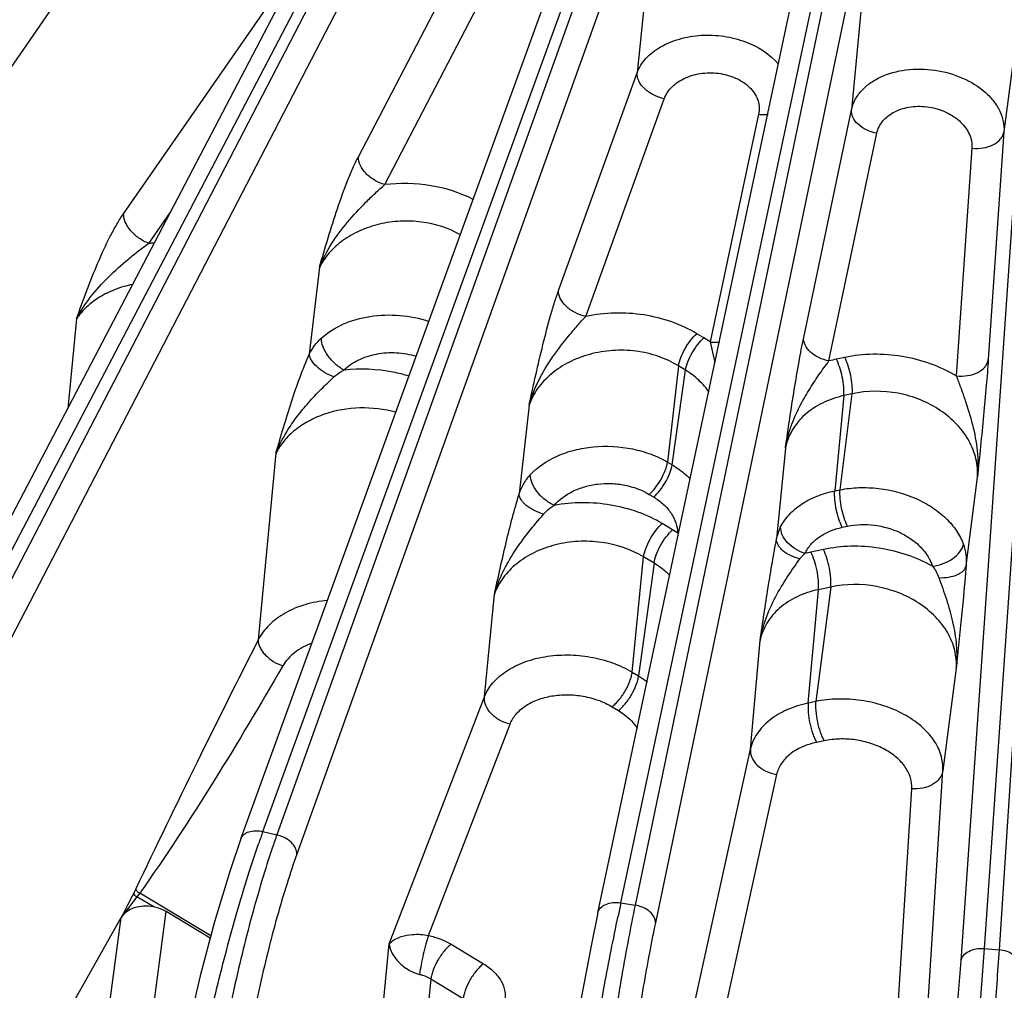
# Model space of a CAD drawing. Units: inches. Extents: x 0 to 17, y 0 to 11.
# Drawn here: x 13.8 to 14.3, y 6.9 to 7.4 of the extents above; entities that cross this region are included whole.
import ezdxf

# ---------------------------------------------------------------- set-up
doc = ezdxf.new("R2010")
doc.units = ezdxf.units.IN
doc.header["$LTSCALE"] = 0.935
doc.header["$MEASUREMENT"] = 0
doc.layers.add('7_ALL_FEATURES', color=7, linetype='CONTINUOUS')

msp = doc.modelspace()

# ---------------------------------------------------------------- linework, layer by layer
at = {"layer": '7_ALL_FEATURES', "color": 9, "linetype": 'CONTINUOUS'}
for p, q in [((13.9773139745, 7.6585405965), (13.5470129452, 7.0377889654)), ((13.7094314861, 6.9884095219), (14.0497564939, 7.6387724109)), ((14.044445884, 7.6183431021), (13.7166932468, 6.9861283119)), ((14.0548505016, 7.6071462099), (13.7270978645, 6.9749314197)), ((13.8960017559, 6.936983932), (14.1328548596, 7.5898249784)), ((14.3346001242, 7.5574156471), (14.2902468761, 6.8736504964)), ((14.0990691227, 7.4810296423), (13.9035068366, 6.935217887)), ((13.9471640964, 7.298554542), (14.0416940311, 7.4801917728)), ((14.1097417582, 7.4706454984), (13.9141771652, 6.9248273049)), ((14.1097417582, 7.4706454984), (14.0964117215, 7.3435722555)), ((13.9612566734, 7.2836211835), (14.0557819122, 7.4652499649)), ((14.0877259848, 6.8988193853), (14.2069561157, 7.4597130477)), ((14.2123069468, 7.4588534645), (14.0953921582, 6.8975878543)), ((14.2231171958, 7.4492971338), (14.1062011674, 6.8880255721)), ((14.2231171958, 7.4492971338), (14.2112288762, 7.3237843071)), ((14.2825036022, 6.8743340205), (14.3218877978, 7.4452349767)), ((14.2699237642, 6.8676784572), (14.3093079598, 7.4385794135)), ((14.3093079598, 7.4385794135), (14.2928868931, 7.3120095373)), ((13.8214240437, 7.2680633294), (13.9213372736, 7.4119214552)), ((14.0543765994, 7.2269531186), (14.0964117215, 7.3435722555)), ((14.0689533529, 7.2130461909), (14.1109887727, 7.3296653121)), ((14.1615192455, 7.3213216228), (14.1354857709, 7.1993746758)), ((14.1856364716, 7.2017697656), (14.2112288762, 7.3237843071)), ((14.1992014134, 7.1891410726), (14.2247950904, 7.3111566862)), ((14.2928868931, 7.3120095373), (14.2845285131, 7.189980451)), ((14.275740042, 7.3031988744), (14.2673818452, 7.181169625)), ((13.8348725582, 7.2521526072), (13.8464726682, 7.2688547986)), ((13.9263330524, 7.239341545), (13.9208862954, 7.192815224)), ((13.7961841256, 7.2117383604), (13.7914743378, 7.1637526923)), ((14.1322033619, 7.2014923911), (14.1284104708, 7.2037768406)), ((14.1354857709, 7.1993746758), (14.1322033619, 7.2014923911)), ((14.1354883508, 7.1993721236), (14.1381409434, 7.1883643523)), ((14.2076622289, 7.1910454563), (14.2031573242, 7.1900940047)), ((14.1185418278, 7.186496455), (14.1127923932, 7.1349563322)), ((14.1152009515, 7.1335056631), (14.1223391565, 7.1842093328)), ((14.1223391565, 7.1842093328), (14.1185418278, 7.186496455)), ((14.2051055389, 7.1201267037), (14.211689924, 7.1715323193)), ((14.211689924, 7.1715323193), (14.2071790886, 7.1705796151)), ((14.2071790886, 7.1705796151), (14.2022446326, 7.1195224703)), ((14.0385584406, 7.1654376441), (14.0332520705, 7.1178753489)), ((14.1758381785, 7.1424617124), (14.1711495313, 7.0938861084)), ((13.903007052, 7.1397578574), (13.8935051132, 7.0397674008)), ((14.1127923932, 7.1349563322), (14.1152009515, 7.1335056631)), ((14.2726133527, 7.0794247719), (14.2786879017, 7.1268584854)), ((14.2022446326, 7.1195224703), (14.2051055389, 7.1201267037)), ((14.1029262166, 7.1176744612), (14.1053256569, 7.1162292838)), ((14.1154509881, 7.0986503199), (14.1098639699, 7.1020153681)), ((14.1181978278, 7.0969001949), (14.1154509881, 7.0986503199)), ((14.2062814469, 7.1000112593), (14.2091313178, 7.100613162)), ((14.1961768663, 7.0881496485), (14.1895410351, 7.0867481378)), ((14.093857998, 7.0224594837), (14.0998974665, 7.0841211219)), ((14.1054933807, 7.0807507157), (14.0998974665, 7.0841211219)), ((14.1054933807, 7.0807507157), (14.0972443557, 7.0204198883)), ((14.1880575244, 7.0058312233), (14.1935130695, 7.0666102063)), ((14.2001600591, 7.0680140738), (14.1920966398, 7.0066842986)), ((14.2001600591, 7.0680140738), (14.1935130695, 7.0666102063)), ((14.0146404005, 7.0091379928), (14.0200522668, 7.0642092716)), ((14.1570898123, 6.9811564626), (14.1623221666, 7.039373751)), ((14.2673826502, 7.0244727048), (14.2601839962, 6.9696926865)), ((14.093857998, 7.0224594837), (14.0972443557, 7.0204198883)), ((14.0972443557, 7.0204198883), (14.1020187855, 7.0171830284)), ((13.9636647235, 6.8768273616), (14.0146404005, 7.0091379928)), ((14.0830395379, 7.0038560282), (14.086440259, 7.0018077817)), ((14.1920966398, 7.0066842986), (14.1880575244, 7.0058312233)), ((13.98476443, 6.8813210617), (14.0283753217, 6.9945159214)), ((14.1965652582, 6.9856187095), (14.1925261428, 6.9847656342)), ((14.1034180069, 6.7372332483), (14.1570898123, 6.9811564626)), ((14.1711458126, 6.9675997484), (14.1222398797, 6.7453360803)), ((14.2514407508, 6.8305977306), (14.2601839962, 6.9696926865)), ((14.23604688, 6.8409539382), (14.2435269312, 6.9599529302)), ((13.8960017559, 6.936983932), (13.9035068366, 6.935217887)), ((13.827964274, 6.9063215612), (13.8268511148, 6.9040526827)), ((13.8301312185, 6.90402519), (13.8285948054, 6.9019932961)), ((13.8681559618, 6.8811229763), (13.8301312186, 6.90402519)), ((13.8285948054, 6.9019932961), (13.8201626912, 6.8909334692)), ((13.8375629449, 6.8965918064), (13.8285948054, 6.9019932961)), ((14.0877259848, 6.8988193853), (14.0953921582, 6.8975878543)), ((13.8341538198, 6.8184707201), (13.8442370312, 6.8941262718)), ((13.8100832375, 6.8153061124), (13.8201626912, 6.8909334692)), ((13.9568314721, 6.8072918622), (13.9636647235, 6.8768273616)), ((13.9967655915, 6.8766123111), (14.0140906924, 6.8661774442)), ((14.2825036022, 6.8743340205), (14.2902468761, 6.8736504964)), ((13.9859614957, 6.858000204), (13.9813911262, 6.8114919019)), ((13.9859614957, 6.858000204), (14.0032865965, 6.8475653372))]:
    msp.add_line(p, q, dxfattribs=at)
at = {"layer": '7_ALL_FEATURES', "color": 7, "linetype": 'CONTINUOUS'}
for p, q in [((13.6984369018, 6.9859576663), (14.0387619096, 7.6363205554)), ((13.8842704862, 6.9331195734), (14.121124396, 7.58596284)), ((14.075442322, 6.8934114901), (14.1946724529, 7.4543051526)), ((13.8678348138, 6.8799133821), (13.8442370312, 6.8941262718)), ((13.6963490102, 6.6710922169), (13.8201626912, 6.8909334692))]:
    msp.add_line(p, q, dxfattribs=at)
for points in [[(13.8842723938, 6.9331237392), (13.8782988789, 6.9156364104), (13.8701722079, 6.8887171053), (13.8624736352, 6.8597206674), (13.8556832645, 6.8304826411), (13.8502413697, 6.8028538627), (13.847397867, 6.7851124824)], [(14.0754426015, 6.8934121746), (14.0718330615, 6.8758495304), (14.0665980351, 6.8486115349), (14.0613161829, 6.8192383286), (14.0563482768, 6.789738205), (14.0520358125, 6.7621315126), (14.0495349742, 6.7447018141)]]:
    msp.add_lwpolyline(points, dxfattribs=at)
at = {"layer": '7_ALL_FEATURES', "color": 9, "linetype": 'CONTINUOUS'}
for centre, radius, start, end in [((13.8376828264, 7.1669900671), 0.0852088954, 90.0271586219, 91.8900105438), ((14.2185662735, 7.1174392161), 0.0742708154, 101.9741156289, 105.1135662312), ((14.2048868916, 7.0141621393), 0.0741904474, 101.937472371, 104.556696413), ((14.3622485167, 6.7681189997), 0.4958844698, 160.0906608997, 160.8934144517), ((14.2887108002, 6.7972068114), 0.4091810731, 160.2883872941, 161.3415574598), ((20.1347420974, 3.6799057871), 7.0841098137, 152.9271007279, 153.0462018651), ((15.4074724854, 6.6187484644), 1.3491369635, 168.0186872768, 168.3275395986)]:
    msp.add_arc(centre, radius, start, end, dxfattribs=at)
at = {"layer": '7_ALL_FEATURES', "color": 7, "linetype": 'CONTINUOUS'}
msp.add_ellipse((13.8346375309, 6.8863706427), major_axis=(0.0154068207, -0.001714745), ratio=0.6806612086, start_param=1.4559227948, end_param=2.8598460692, dxfattribs=at)
at = {"layer": '7_ALL_FEATURES', "color": 9, "linetype": 'CONTINUOUS'}
for points, knots in [([(14.0964117215, 7.3435722555), (14.0974665709, 7.3463660425), (14.1009852768, 7.3518096364), (14.1090004279, 7.3579810685), (14.1192225014, 7.3621586165), (14.1308281111, 7.3640574272), (14.1409110429, 7.3636254889), (14.148833172, 7.3620464257), (14.1594151799, 7.3587502539), (14.1676439061, 7.3536387913), (14.1721075044, 7.3481033276)], [0, 0, 0, 0, 0.1026699551, 0.2167272511, 0.3429638297, 0.4785098524, 0.6180474233, 0.6874591959, 0.7555240856, 1, 1, 1, 1]), ([(14.2112288762, 7.3237843071), (14.211618194, 7.3255789231), (14.2129353882, 7.3291546861), (14.2162925846, 7.3339561118), (14.2209270698, 7.3380903446), (14.2287739137, 7.3426657405), (14.2407200256, 7.3458716449), (14.2559946188, 7.3456293564), (14.2707100693, 7.3415204893), (14.281263002, 7.3350654825), (14.2875165558, 7.3284669495), (14.2908202746, 7.3231976683), (14.2927219853, 7.3176482645), (14.2930061833, 7.313843511), (14.2928868931, 7.3120095373)], [0, 0, 0, 0, 0.0511325214, 0.104634037, 0.1616001288, 0.2226803218, 0.3561994252, 0.4998108741, 0.6434226898, 0.7770075599, 0.838164083, 0.8952294224, 0.9488259895, 1, 1, 1, 1]), ([(14.1109887727, 7.3296653121), (14.1089954924, 7.3300817931), (14.1051808971, 7.3314351564), (14.1003872824, 7.3346989562), (14.0971313304, 7.3388337227), (14.0963175746, 7.342101846), (14.0964117215, 7.3435722555)], [0, 0, 0, 0, 0.2827719405, 0.5547378149, 0.7953952517, 1, 1, 1, 1]), ([(14.1109887727, 7.3296653121), (14.1114112872, 7.3308389092), (14.112590722, 7.3331480344), (14.1151439824, 7.3362119441), (14.1184339692, 7.3388490533), (14.123740845, 7.3417400782), (14.1314959401, 7.3437761517), (14.1411818413, 7.3435771496), (14.1488862553, 7.3412118981), (14.1541125958, 7.3380691542), (14.1573115754, 7.3352621744), (14.1597472667, 7.3320602537), (14.1613257609, 7.3285693615), (14.1619718385, 7.3249234396), (14.161770285, 7.3224917251), (14.1615192455, 7.3213216228)], [0, 0, 0, 0, 0.0544413588, 0.1119382362, 0.1728752571, 0.2373445645, 0.3746059907, 0.5171199031, 0.6554243854, 0.7205900107, 0.7821500472, 0.8400532513, 0.8948807295, 0.9477674702, 1, 1, 1, 1]), ([(14.2247950904, 7.3111566862), (14.2250433217, 7.3123425598), (14.225868354, 7.3146991353), (14.2279714946, 7.3178860697), (14.2308784227, 7.3206382966), (14.2357867, 7.3236767699), (14.2432985283, 7.3258197168), (14.2529165774, 7.325624863), (14.2621412854, 7.3228258658), (14.2686766744, 7.318484174), (14.2725083782, 7.314101412), (14.274526314, 7.3105983639), (14.275670575, 7.3069231341), (14.2758244908, 7.3044134396), (14.275740042, 7.3031988744)], [0, 0, 0, 0, 0.0527773428, 0.1074078768, 0.1648457879, 0.2257564602, 0.3574484957, 0.4983348751, 0.6395287168, 0.7721699704, 0.8337182068, 0.8918045548, 0.9469646828, 1, 1, 1, 1]), ([(14.1615192455, 7.3213216228), (14.1619431327, 7.3212659658), (14.1636243119, 7.3210958177), (14.1653260061, 7.321118787), (14.1665807513, 7.3212538328)], [0, 0, 0, 0, 0.2530459691, 1, 1, 1, 1]), ([(14.2247950904, 7.3111566862), (14.2229060074, 7.3115159077), (14.2193221153, 7.3126779134), (14.2148164539, 7.3155944598), (14.2118007475, 7.3193953459), (14.2111245562, 7.3224183278), (14.2112288762, 7.3237843071)], [0, 0, 0, 0, 0.2884541578, 0.5581326262, 0.7944964311, 1, 1, 1, 1]), ([(14.275740042, 7.3031988744), (14.277753698, 7.3029701731), (14.2817295299, 7.3030504889), (14.287138349, 7.3046536186), (14.2906976327, 7.3072837219), (14.2923652671, 7.309918369), (14.2927899823, 7.311317859), (14.2928868931, 7.3120095373)], [0, 0, 0, 0, 0.289160064, 0.55951774, 0.7946885702, 0.9003458372, 1, 1, 1, 1]), ([(13.9263330524, 7.239341545), (13.9278714659, 7.2446022337), (13.9309405697, 7.2551096941), (13.9357984327, 7.2706116425), (13.9402518341, 7.2830783587), (13.9441107444, 7.2923116191), (13.9461299979, 7.2965674641), (13.9471640964, 7.298554542)], [0, 0, 0, 0, 0.2616072249, 0.5224593869, 0.7753234423, 0.8930829902, 1, 1, 1, 1]), ([(13.9612565061, 7.2836208622), (13.9593180365, 7.2841888333), (13.9565152944, 7.2854401699), (13.9532071228, 7.2877297754), (13.9494001427, 7.2911836562), (13.946999751, 7.2953552333), (13.9471640964, 7.298554542)], [0, 0, 0, 0, 0.2802631708, 0.4204038636, 0.55552152, 1, 1, 1, 1]), ([(13.9263331137, 7.239340177), (13.9281033095, 7.2437120675), (13.9325290471, 7.2522115568), (13.9411661373, 7.2637228001), (13.9493825696, 7.2724833524), (13.9561494143, 7.2790569299), (13.9595533139, 7.2821629876), (13.9612571699, 7.2836211342)], [0, 0, 0, 0, 0.2488286531, 0.5022967072, 0.7570149929, 0.8816906751, 1, 1, 1, 1]), ([(14.0086010749, 7.2757288644), (14.0015066944, 7.279333965), (13.9858064229, 7.2842474714), (13.9694086207, 7.2846036254), (13.9612566734, 7.2836211835)], [0, 0, 0, 0, 0.4921729133, 1, 1, 1, 1]), ([(13.7961841256, 7.2117383604), (13.7980072218, 7.2167768075), (13.8016439696, 7.2268575955), (13.8074774423, 7.2416907121), (13.812903441, 7.2535475543), (13.817649775, 7.2622487226), (13.8201459075, 7.266222979), (13.8214240437, 7.2680633294)], [0, 0, 0, 0, 0.2598015565, 0.5195980554, 0.7727036, 0.8913568442, 1, 1, 1, 1]), ([(13.8348725649, 7.2521526168), (13.8330105797, 7.2528675622), (13.8294738187, 7.254804223), (13.8251249728, 7.2587127175), (13.8221831593, 7.2632066774), (13.8213649242, 7.2665504261), (13.8214240437, 7.2680633294)], [0, 0, 0, 0, 0.2730417061, 0.5456242063, 0.7927322726, 1, 1, 1, 1]), ([(14.0018470544, 7.2567699083), (13.9955129476, 7.2604067935), (13.9845556549, 7.2638290314), (13.9696412576, 7.2643696442), (13.9584365561, 7.2627869668), (13.9479978574, 7.2593013781), (13.9388269207, 7.2541078858), (13.9313817153, 7.2474649416), (13.9277152362, 7.2421173069), (13.9263329982, 7.2393410824)], [0, 0, 0, 0, 0.2567188891, 0.390399411, 0.5231333646, 0.6520746094, 0.7750529414, 0.8909961394, 1, 1, 1, 1]), ([(13.7961834544, 7.2117358401), (13.7983501325, 7.2158659849), (13.8035405561, 7.2238005695), (13.8131442709, 7.2343196507), (13.8220474744, 7.2422238015), (13.8293462591, 7.2481163389), (13.833027071, 7.250873208), (13.8348725313, 7.2521526061)], [0, 0, 0, 0, 0.2480622134, 0.5010802742, 0.7555562473, 0.8805649868, 1, 1, 1, 1]), ([(13.8261571564, 7.2301519), (13.8229990086, 7.2295021592), (13.8169012555, 7.2277309459), (13.8085509137, 7.2236530719), (13.8014848164, 7.2183586744), (13.7977202244, 7.214024021), (13.7961840336, 7.2117374226)], [0, 0, 0, 0, 0.2687169215, 0.5263668419, 0.7704189027, 1, 1, 1, 1]), ([(14.0385584406, 7.1654376441), (14.039756989, 7.1708758206), (14.0421552491, 7.1817253287), (14.0458929141, 7.1977617789), (14.0492594794, 7.210713136), (14.0521308252, 7.2203690303), (14.053617976, 7.2248484648), (14.0543765994, 7.2269531186)], [0, 0, 0, 0, 0.2628702928, 0.5245093244, 0.7772719222, 0.8943926741, 1, 1, 1, 1]), ([(14.0689534331, 7.2130464136), (14.0669602077, 7.2134629206), (14.0631457231, 7.214816305), (14.0583522342, 7.2180800508), (14.0550963303, 7.2222147069), (14.0542825119, 7.2254827322), (14.0543765994, 7.2269531186)], [0, 0, 0, 0, 0.2827712931, 0.5547368979, 0.7953945684, 1, 1, 1, 1]), ([(13.9272867725, 7.2013902585), (13.9306525721, 7.2044714343), (13.9389971116, 7.2096271609), (13.9535340073, 7.2136713232), (13.9693495994, 7.2141797804), (13.9798969956, 7.2120591641), (13.9849296904, 7.2103631438)], [0, 0, 0, 0, 0.2253419548, 0.474646834, 0.7377367517, 1, 1, 1, 1]), ([(14.1284104708, 7.2037768406), (14.1241964757, 7.2063156562), (14.1149884522, 7.210569195), (14.100060717, 7.21426191), (14.0844522955, 7.215267587), (14.0740311766, 7.214097427), (14.0689533529, 7.2130461909)], [0, 0, 0, 0, 0.2401919641, 0.4912322878, 0.7468305415, 1, 1, 1, 1]), ([(14.0385616777, 7.1654488587), (14.0398826855, 7.1700057486), (14.0434373386, 7.1789544039), (14.0509257541, 7.1913094177), (14.058294056, 7.2008202269), (14.0643822194, 7.2080048669), (14.0674320295, 7.2114249975), (14.0689529832, 7.2130456012)], [0, 0, 0, 0, 0.2499302986, 0.5038992844, 0.7586822086, 0.8829216539, 1, 1, 1, 1]), ([(14.1185442942, 7.1864949695), (14.1188108916, 7.1880252777), (14.1197820476, 7.1912142127), (14.1219995893, 7.1958170584), (14.1248867879, 7.2001319516), (14.1271921826, 7.2026860065), (14.1284104704, 7.2037768404)], [0, 0, 0, 0, 0.2308252816, 0.491727491, 0.7570009823, 1, 1, 1, 1]), ([(13.920886296, 7.1928152287), (13.9216708459, 7.1944309938), (13.9235409389, 7.1975161727), (13.9259685826, 7.2001840023), (13.9272867725, 7.2013902585)], [0, 0, 0, 0, 0.5013061952, 1, 1, 1, 1]), ([(13.9393792386, 7.1842628864), (13.9377084523, 7.1851889777), (13.9345566439, 7.1875178607), (13.9307317709, 7.1917975296), (13.9284530153, 7.1958731946), (13.9274797988, 7.1991147976), (13.9272893465, 7.200660823), (13.9272866666, 7.201390314)], [0, 0, 0, 0, 0.2634174789, 0.5347764113, 0.7868808411, 0.8994064201, 1, 1, 1, 1]), ([(14.1223371853, 7.18421052), (14.1226037845, 7.1857408303), (14.1235749461, 7.1889297692), (14.12579249, 7.1935326167), (14.1286796857, 7.1978475087), (14.1309850773, 7.2004015585), (14.1322033619, 7.2014923911)], [0, 0, 0, 0, 0.2308256446, 0.4917283165, 0.7570014486, 1, 1, 1, 1]), ([(14.1354862488, 7.1993769143), (14.1359197867, 7.199319963), (14.1376383516, 7.1991471158), (14.1393783244, 7.1991760347), (14.1406598218, 7.199321392)], [0, 0, 0, 0, 0.2531953067, 1, 1, 1, 1]), ([(14.1758381785, 7.1424617124), (14.1766127537, 7.1477098207), (14.178161802, 7.1581634708), (14.1805498812, 7.1735948037), (14.1829839396, 7.1881272772), (14.1847281286, 7.1974389944), (14.1856364716, 7.2017697656)], [0, 0, 0, 0, 0.2647226293, 0.5273437257, 0.7791880233, 1, 1, 1, 1]), ([(14.1992016365, 7.1891421363), (14.1973126914, 7.1895014564), (14.1937290843, 7.1906635949), (14.1892238114, 7.1935801818), (14.1862083738, 7.1973809825), (14.1855322042, 7.2004038205), (14.1856364716, 7.2017697656)], [0, 0, 0, 0, 0.288451027, 0.5581271713, 0.7944918632, 1, 1, 1, 1]), ([(13.903007052, 7.1397578574), (13.9043435692, 7.1443529111), (13.9070358955, 7.1535317756), (13.9112336787, 7.1671684527), (13.9157293533, 7.1803131777), (13.9190892629, 7.1887893546), (13.9208862954, 7.192815224)], [0, 0, 0, 0, 0.2562433986, 0.5122001632, 0.7639296457, 1, 1, 1, 1]), ([(13.9340710814, 7.1806243122), (13.9323310811, 7.1812692183), (13.9290624256, 7.182829286), (13.9249134697, 7.1858220626), (13.9219925392, 7.1891196627), (13.9209590081, 7.1916648913), (13.9208954921, 7.1928124956)], [0, 0, 0, 0, 0.2979174609, 0.5780652716, 0.8154763972, 1, 1, 1, 1]), ([(13.9393792927, 7.1842629246), (13.9416234452, 7.1864548473), (13.9471644616, 7.1901962409), (13.9551972924, 7.1927785061), (13.9621688458, 7.1936669303), (13.9693404321, 7.1937002656), (13.9747044533, 7.192741696), (13.9781044529, 7.191656096)], [0, 0, 0, 0, 0.2286753315, 0.4780676872, 0.6082261381, 0.7398254088, 1, 1, 1, 1]), ([(14.1185418235, 7.1864964167), (14.1151933237, 7.1885789043), (14.1078208578, 7.192020438), (14.0958191015, 7.1947887479), (14.0833124349, 7.1951580377), (14.0710887414, 7.1931350611), (14.0598758111, 7.1888711806), (14.0503054826, 7.1826381792), (14.0429146568, 7.1747919436), (14.0396499466, 7.1685995315), (14.0385589033, 7.1654417832)], [0, 0, 0, 0, 0.1270373641, 0.2595779522, 0.3942747087, 0.5275549615, 0.656209594, 0.7780534269, 0.8923674776, 1, 1, 1, 1]), ([(14.2673818452, 7.181169625), (14.2585480103, 7.1863860057), (14.2435046167, 7.1916537135), (14.2229485538, 7.1932010687), (14.2126304226, 7.1920953331), (14.2076622289, 7.1910454563)], [0, 0, 0, 0, 0.4990968983, 0.7529615099, 1, 1, 1, 1]), ([(14.1758367464, 7.1424518646), (14.1762287159, 7.1446484848), (14.1772192225, 7.1490112509), (14.1796340198, 7.1564672904), (14.1832840723, 7.1646705372), (14.1882508253, 7.1733873071), (14.1936254435, 7.1815077292), (14.1973349673, 7.1866944549), (14.1991992994, 7.1891399946)], [0, 0, 0, 0, 0.1270473555, 0.254301733, 0.4457230437, 0.637061545, 0.8249077064, 1, 1, 1, 1]), ([(14.207183103, 7.170580463), (14.2072792389, 7.1721448851), (14.2071685649, 7.175491338), (14.2064082355, 7.1805522317), (14.2050963624, 7.1855231128), (14.2038673743, 7.1886706877), (14.2031573242, 7.1900940045)], [0, 0, 0, 0, 0.2339539054, 0.4976502433, 0.7625794517, 1, 1, 1, 1]), ([(14.2116880078, 7.1715319146), (14.2117841438, 7.1730963388), (14.2116734683, 7.1764427962), (14.210913138, 7.1815036921), (14.2096012657, 7.1864745715), (14.2083722779, 7.1896221417), (14.2076622289, 7.1910454563)], [0, 0, 0, 0, 0.2339542114, 0.4976509011, 0.7625798146, 1, 1, 1, 1]), ([(14.2673818685, 7.1811699656), (14.2693954733, 7.1809412572), (14.2733712149, 7.1810215472), (14.2787799274, 7.1826246624), (14.2823391505, 7.1852547207), (14.2840068203, 7.1878893115), (14.2844315767, 7.1892887796), (14.2845285131, 7.189980451)], [0, 0, 0, 0, 0.2891577138, 0.5595139584, 0.7946861624, 0.9003446327, 1, 1, 1, 1]), ([(14.2845285131, 7.189980451), (14.2842078341, 7.1853037944), (14.2833965732, 7.1753064519), (14.2819756217, 7.1598046658), (14.2803637037, 7.1434401645), (14.2792521991, 7.1323943043), (14.2786879017, 7.1268584854)], [0, 0, 0, 0, 0.2218344549, 0.474633479, 0.7366692972, 1, 1, 1, 1]), ([(13.9340711301, 7.1806246023), (13.9352519811, 7.1817172369), (13.9370085869, 7.1829945187), (13.938897198, 7.1840198545), (13.9393797195, 7.1842627189)], [0, 0, 0, 0, 0.7486299642, 1, 1, 1, 1]), ([(13.9742439825, 7.1810076376), (13.9714690248, 7.1818573586), (13.9600905597, 7.1846899469), (13.9481433863, 7.185201913), (13.9393792927, 7.1842629246)], [0, 0, 0, 0, 0.2476991144, 1, 1, 1, 1]), ([(14.1350959045, 7.1723682264), (14.1334896142, 7.1747053287), (14.1296029054, 7.1791282138), (14.1248954409, 7.1826435516), (14.1223391453, 7.1842092535)], [0, 0, 0, 0, 0.4861321959, 1, 1, 1, 1]), ([(13.9030107408, 7.1397667066), (13.9046092493, 7.1437134289), (13.9080320793, 7.1504350216), (13.9141409652, 7.1593302611), (13.9203997635, 7.1668704547), (13.9270885264, 7.1739518476), (13.9317275566, 7.1784561745), (13.9340711301, 7.1806246023)], [0, 0, 0, 0, 0.2469982669, 0.4351783162, 0.6250723285, 0.8147944273, 1, 1, 1, 1]), ([(14.2673821508, 7.1811689082), (14.2681541597, 7.1791648211), (14.2696987521, 7.1749942713), (14.2727761477, 7.1663365402), (14.2763250352, 7.1550775388), (14.2789615711, 7.141079236), (14.279088501, 7.1315603062), (14.2786888229, 7.126873668)], [0, 0, 0, 0, 0.1152006701, 0.2385352315, 0.4929121168, 0.7476936114, 1, 1, 1, 1]), ([(14.2786885911, 7.1268638813), (14.2789228702, 7.1301215305), (14.2783503808, 7.1369010709), (14.2745133807, 7.1466128778), (14.2679492641, 7.1554719302), (14.2590474225, 7.1629751505), (14.2482909966, 7.1686776391), (14.2324965385, 7.1733679883), (14.2196816019, 7.1733397373), (14.2116899207, 7.1715322936)], [0, 0, 0, 0, 0.1067631696, 0.2184839451, 0.337236989, 0.4635018142, 0.5960235777, 0.7321648085, 1, 1, 1, 1]), ([(14.2071790758, 7.1705794814), (14.2032124974, 7.169710886), (14.1956900856, 7.1671614338), (14.1860631901, 7.1607949901), (14.1790783889, 7.1524152164), (14.1765170045, 7.1457920442), (14.1758378347, 7.142458144)], [0, 0, 0, 0, 0.2742954487, 0.5304602685, 0.7701660165, 1, 1, 1, 1]), ([(13.9672156494, 7.1616303969), (13.9609917605, 7.163377248), (13.9479915662, 7.1649162249), (13.9320346997, 7.1621672634), (13.9206016599, 7.1572371672), (13.9132249629, 7.152423202), (13.9072127556, 7.1466150874), (13.9041884061, 7.1420955011), (13.9030073695, 7.1397611922)], [0, 0, 0, 0, 0.2665831148, 0.5308945321, 0.6574152005, 0.7779807427, 0.8921163887, 1, 1, 1, 1]), ([(14.0392044037, 7.1281048559), (14.0431535, 7.1324484847), (14.051067056, 7.1376563355), (14.0629784807, 7.1416892478), (14.0765210003, 7.1439838046), (14.0905967374, 7.1432222251), (14.10382744, 7.1394612252), (14.1099573404, 7.1366101607), (14.1127923932, 7.1349563322)], [0, 0, 0, 0, 0.2234283993, 0.3477328882, 0.4779320332, 0.7442279288, 0.8750814593, 1, 1, 1, 1]), ([(14.1029262166, 7.1176744612), (14.1041445012, 7.1187652938), (14.1064498928, 7.1213193436), (14.1093370885, 7.1256342356), (14.1115546324, 7.130237083), (14.112525794, 7.1334260219), (14.1127923932, 7.1349563322)], [0, 0, 0, 0, 0.2429985514, 0.5082716835, 0.7691743554, 1, 1, 1, 1]), ([(14.1053256569, 7.1162292838), (14.1065439419, 7.1173201155), (14.1088493343, 7.1198741635), (14.1117365305, 7.124189055), (14.1139540744, 7.1287919033), (14.1149252353, 7.1319808438), (14.1151918335, 7.1335111549)], [0, 0, 0, 0, 0.2429984843, 0.5082715382, 0.7691742717, 1, 1, 1, 1]), ([(14.1152009407, 7.1335055914), (14.1161142126, 7.1329650475), (14.1195789076, 7.1307697911), (14.1227801171, 7.1281446496), (14.1249000283, 7.1259652053)], [0, 0, 0, 0, 0.2587378116, 1, 1, 1, 1]), ([(14.0332520602, 7.1178752569), (14.0338872583, 7.1197744833), (14.0355147748, 7.1234268199), (14.0378830251, 7.1266515056), (14.0392044037, 7.1281048559)], [0, 0, 0, 0, 0.5048381981, 1, 1, 1, 1]), ([(14.0520175495, 7.1117583965), (14.0502678796, 7.1125730153), (14.0469514132, 7.1146832741), (14.0428809732, 7.1187319063), (14.040082033, 7.1232712944), (14.0392151109, 7.1265828937), (14.0392043348, 7.1281048859)], [0, 0, 0, 0, 0.2674615679, 0.5390137398, 0.7890766904, 1, 1, 1, 1]), ([(14.0520084811, 7.1117509619), (14.0547123489, 7.1149250414), (14.0601394345, 7.1188347981), (14.0684165433, 7.1219693232), (14.0754089418, 7.123363521), (14.0826732438, 7.1236508844), (14.092131028, 7.1225513528), (14.0989503396, 7.1200722566), (14.1029262166, 7.1176744612)], [0, 0, 0, 0, 0.2273950926, 0.3520418349, 0.4818026005, 0.6143049942, 0.7467907347, 1, 1, 1, 1]), ([(14.1733122363, 7.1002209734), (14.1745062688, 7.1026052086), (14.1777525845, 7.1071940129), (14.1844462871, 7.1127811698), (14.1927783468, 7.1170502767), (14.1989877708, 7.1188605488), (14.202244626, 7.1195223965)], [0, 0, 0, 0, 0.2228724886, 0.4627295686, 0.7222215529, 1, 1, 1, 1]), ([(14.2062814469, 7.1000112593), (14.2055713979, 7.1014345739), (14.2043424101, 7.1045821442), (14.2030305378, 7.1095530235), (14.2022702075, 7.1146139194), (14.202159532, 7.1179603768), (14.202255668, 7.119524801)], [0, 0, 0, 0, 0.2374201854, 0.5023490989, 0.7660457886, 1, 1, 1, 1]), ([(14.2091313178, 7.100613162), (14.2084212797, 7.1020364786), (14.2071923062, 7.1051840486), (14.2058804427, 7.1101549266), (14.2051201063, 7.115215821), (14.2050094142, 7.1185622787), (14.2051055389, 7.1201267037)], [0, 0, 0, 0, 0.2374198361, 0.5023486216, 0.7660456658, 1, 1, 1, 1]), ([(14.2051055389, 7.1201267037), (14.2084357645, 7.1207814988), (14.2153260093, 7.1215334995), (14.2291907057, 7.1209456399), (14.2427409102, 7.1173308888), (14.2545748724, 7.1109421493), (14.2619712576, 7.1051092795), (14.2676767224, 7.0984151926), (14.2702880158, 7.0933768435), (14.2711875327, 7.0908378326)], [0, 0, 0, 0, 0.1310341332, 0.2661666213, 0.534516318, 0.662721146, 0.7835480731, 0.896004649, 1, 1, 1, 1]), ([(14.0200522668, 7.0642092716), (14.0220786623, 7.0734285877), (14.0250876875, 7.0871792605), (14.0295339246, 7.1050625909), (14.0319643023, 7.1137180708), (14.0332520705, 7.1178753489)], [0, 0, 0, 0, 0.5122713124, 0.7638102041, 1, 1, 1, 1]), ([(14.046359126, 7.1070520478), (14.0446084411, 7.1075681627), (14.0413356776, 7.1088536522), (14.0377138858, 7.111102699), (14.0354670338, 7.1131976879), (14.0339621706, 7.1151222013), (14.0332794598, 7.1168105552), (14.0332586801, 7.1178733981)], [0, 0, 0, 0, 0.3070190177, 0.5881582345, 0.7114902846, 0.8211815575, 1, 1, 1, 1]), ([(14.1053256569, 7.1162292838), (14.107218494, 7.1150903184), (14.1106834721, 7.1125317002), (14.1147937003, 7.1078085076), (14.1174378172, 7.1025237085), (14.1181365672, 7.0987460267), (14.1181978278, 7.0969001949)], [0, 0, 0, 0, 0.2743631157, 0.5306174449, 0.7706262718, 1, 1, 1, 1]), ([(14.0463591889, 7.1070522991), (14.046765277, 7.1075163318), (14.0484595764, 7.1092996222), (14.0504403056, 7.1108039039), (14.0520159817, 7.1117570792)], [0, 0, 0, 0, 0.2508487678, 1, 1, 1, 1]), ([(14.1098639699, 7.1020153681), (14.1057641734, 7.1044859719), (14.0968273515, 7.1086525016), (14.0823444525, 7.112380524), (14.0671637005, 7.1135937489), (14.0569889873, 7.1126563411), (14.0520084811, 7.1117509619)], [0, 0, 0, 0, 0.2400076723, 0.4906733361, 0.7461805903, 1, 1, 1, 1]), ([(14.0200522452, 7.0642091885), (14.0212157926, 7.0682253748), (14.0242648306, 7.0761287634), (14.0306154532, 7.0871717248), (14.0381627927, 7.0974144153), (14.0436020654, 7.1039022213), (14.0463591889, 7.1070522991)], [0, 0, 0, 0, 0.2475837448, 0.4988894973, 0.7521252474, 1, 1, 1, 1]), ([(14.0999020033, 7.0841183894), (14.1001148993, 7.0856762612), (14.1010365471, 7.0889600931), (14.1032532117, 7.0937209705), (14.1062107741, 7.0982162023), (14.1085972557, 7.1008811729), (14.1098639695, 7.1020153679)], [0, 0, 0, 0, 0.2266960191, 0.4874457278, 0.7548592749, 1, 1, 1, 1]), ([(14.1054890215, 7.0807533413), (14.1057019184, 7.0823112154), (14.1066235707, 7.0855950517), (14.1088402368, 7.0903559312), (14.111797797, 7.0948511619), (14.1141842767, 7.0975161267), (14.1154509881, 7.0986503199)], [0, 0, 0, 0, 0.2266963692, 0.4874465008, 0.7548597091, 1, 1, 1, 1]), ([(14.1711495085, 7.0938858715), (14.1712644868, 7.0944471196), (14.1717780019, 7.0966224556), (14.1725679818, 7.098734902), (14.1733122363, 7.1002209734)], [0, 0, 0, 0, 0.2563413003, 1, 1, 1, 1]), ([(14.1862400402, 7.0859710567), (14.1844364503, 7.0865689267), (14.1810273073, 7.0881947592), (14.1768150939, 7.0916339527), (14.1739906198, 7.0957178554), (14.1732566168, 7.0988095092), (14.1733120923, 7.1002210115)], [0, 0, 0, 0, 0.2797536227, 0.5498316449, 0.7920228106, 1, 1, 1, 1]), ([(14.1862400202, 7.0859710292), (14.18706547, 7.0876961647), (14.1892950539, 7.0910180202), (14.1939267177, 7.0950997799), (14.1997022616, 7.0982172187), (14.2040206688, 7.0995346997), (14.2062814469, 7.1000112593)], [0, 0, 0, 0, 0.2269350937, 0.4679328378, 0.7258360179, 1, 1, 1, 1]), ([(14.2091313178, 7.100613162), (14.2137889664, 7.1015994944), (14.2235586458, 7.1019011691), (14.2351919548, 7.0985859476), (14.2433059822, 7.093899593), (14.2483588844, 7.0896180762), (14.2522316701, 7.0847166701), (14.2539767071, 7.0810604586), (14.2545762999, 7.0792182942)], [0, 0, 0, 0, 0.2630906199, 0.5292175068, 0.6571482853, 0.7786389188, 0.892945063, 1, 1, 1, 1]), ([(14.0998974608, 7.0841210666), (14.093110617, 7.0882849789), (14.0811683122, 7.0922140802), (14.0648958965, 7.0928464021), (14.0527019836, 7.0910232911), (14.0414818869, 7.0870002761), (14.031867064, 7.0810114794), (14.024422436, 7.0733890346), (14.0211374148, 7.0673108753), (14.0200522638, 7.0642092416)], [0, 0, 0, 0, 0.2589166758, 0.3941301715, 0.527973026, 0.657115185, 0.7791556402, 0.8931479872, 1, 1, 1, 1]), ([(14.1623221666, 7.039373751), (14.1630138988, 7.0441099425), (14.164415461, 7.0535540258), (14.1665615952, 7.0675641916), (14.1687666098, 7.0810072527), (14.1703378752, 7.0897291218), (14.1711495313, 7.0938861084)], [0, 0, 0, 0, 0.2600066732, 0.518634842, 0.7699220807, 1, 1, 1, 1]), ([(14.1835962706, 7.0830707793), (14.1818663778, 7.0834873451), (14.1786393223, 7.084613811), (14.1751061698, 7.0868006297), (14.1729966693, 7.0889198653), (14.1715947527, 7.0909665407), (14.1710876925, 7.0927690736), (14.1711493364, 7.0938848618)], [0, 0, 0, 0, 0.3031407293, 0.57793422, 0.699458122, 0.8096168368, 1, 1, 1, 1]), ([(14.2545762999, 7.0792182942), (14.24582075, 7.084088146), (14.2310895668, 7.0889551066), (14.2110421578, 7.0902797537), (14.2010111009, 7.0891717118), (14.1961768663, 7.0881496485)], [0, 0, 0, 0, 0.5000140223, 0.7534003064, 1, 1, 1, 1]), ([(14.2001556985, 7.0680131528), (14.2002976118, 7.069592376), (14.2002409393, 7.0730160207), (14.199512211, 7.0782269597), (14.1981831739, 7.0833900855), (14.1969155474, 7.0866689397), (14.1961768663, 7.0881496485)], [0, 0, 0, 0, 0.229560602, 0.4932055393, 0.7604281197, 1, 1, 1, 1]), ([(14.2545763714, 7.0792177559), (14.2565232588, 7.0794296396), (14.2603482028, 7.0803595507), (14.2654242985, 7.0829427589), (14.2692994864, 7.0864430243), (14.2708723385, 7.0893945865), (14.2711875035, 7.0908378302)], [0, 0, 0, 0, 0.2751790318, 0.5468772512, 0.7924259838, 1, 1, 1, 1]), ([(14.2711875327, 7.0908378326), (14.2718187264, 7.0890558936), (14.2727025322, 7.0852668541), (14.2727587427, 7.0813837023), (14.2726132923, 7.0794243008)], [0, 0, 0, 0, 0.4903551398, 1, 1, 1, 1]), ([(14.1623226253, 7.0393687274), (14.1630439097, 7.0434243432), (14.1652233202, 7.0514394292), (14.1703524515, 7.0627523901), (14.1766681064, 7.0732291454), (14.1812679047, 7.0798753106), (14.1835962698, 7.0830707767)], [0, 0, 0, 0, 0.2521464141, 0.5054526054, 0.7579833334, 1, 1, 1, 1]), ([(14.1835962698, 7.0830707767), (14.1837905543, 7.0833374945), (14.1845905383, 7.0843743528), (14.1855060088, 7.0853211649), (14.1862390522, 7.0859704983)], [0, 0, 0, 0, 0.2520341422, 1, 1, 1, 1]), ([(14.1935198673, 7.0666116421), (14.1936617802, 7.068190864), (14.1936051084, 7.071614506), (14.1928763806, 7.0768254437), (14.1915473431, 7.0819885705), (14.1902797168, 7.0852674276), (14.189541035, 7.0867481377)], [0, 0, 0, 0, 0.2295604233, 0.4932051606, 0.7604279084, 1, 1, 1, 1]), ([(14.1139742556, 7.0742035139), (14.1133542227, 7.0748174879), (14.1107321907, 7.0772513351), (14.1078094068, 7.0793559057), (14.1054933684, 7.0807506266)], [0, 0, 0, 0, 0.2440010703, 1, 1, 1, 1]), ([(14.2545763704, 7.0792177542), (14.2553066921, 7.0782927373), (14.256637965, 7.0763232567), (14.2576324701, 7.0741624844), (14.2580401737, 7.0730467143)], [0, 0, 0, 0, 0.4980234069, 1, 1, 1, 1]), ([(14.2580401939, 7.0730465226), (14.2598299392, 7.0729898759), (14.2632227404, 7.0731817251), (14.2671968719, 7.0742170183), (14.2697549502, 7.0755507511), (14.271186794, 7.076687786), (14.2721839555, 7.077977938), (14.2725374074, 7.0789489225), (14.2726141107, 7.0794226401)], [0, 0, 0, 0, 0.3156399715, 0.5956214928, 0.7158426731, 0.821909743, 0.9154093054, 1, 1, 1, 1]), ([(14.2726133527, 7.0794247719), (14.2718969878, 7.0704855039), (14.2706301398, 7.0568641108), (14.268809746, 7.0385541522), (14.2678643606, 7.0291691588), (14.2673826502, 7.0244727048)], [0, 0, 0, 0, 0.4873772559, 0.7434240926, 1, 1, 1, 1]), ([(14.2580401737, 7.0730467143), (14.2594427923, 7.0692068745), (14.2622108604, 7.061393959), (14.2656698009, 7.0493923428), (14.2677050705, 7.0369878414), (14.2677370962, 7.0286076241), (14.2673830082, 7.024476782)], [0, 0, 0, 0, 0.2459747313, 0.4986651818, 0.7505357397, 1, 1, 1, 1]), ([(14.1935130595, 7.0666100927), (14.1895849766, 7.0657807908), (14.1821351797, 7.0633464468), (14.1725503477, 7.0572269066), (14.1655585428, 7.0491069757), (14.1629925375, 7.0426303741), (14.1623220083, 7.0393719883)], [0, 0, 0, 0, 0.2756737855, 0.532396212, 0.7715693273, 1, 1, 1, 1]), ([(14.2673828374, 7.0244741304), (14.2676096911, 7.0276730913), (14.2669933049, 7.0343494461), (14.2630410961, 7.043869085), (14.2563569495, 7.0525084179), (14.2473689862, 7.0597845006), (14.236585809, 7.0652860351), (14.2208339187, 7.0697905211), (14.2081171985, 7.0697631522), (14.2001600531, 7.0680140274)], [0, 0, 0, 0, 0.1056939704, 0.2167789493, 0.3354314638, 0.4619816557, 0.5949398872, 0.7314926135, 1, 1, 1, 1]), ([(13.9306004045, 7.0608308124), (13.9265487525, 7.0604712653), (13.9187035925, 7.0590185132), (13.908007216, 7.0545965125), (13.8992731292, 7.0482214417), (13.8950271744, 7.0426791065), (13.8935051129, 7.0397673985)], [0, 0, 0, 0, 0.2754486743, 0.5361255589, 0.7775098419, 1, 1, 1, 1]), ([(13.8935051132, 7.0397674008), (13.8825083097, 7.0179176169), (13.8603353621, 6.9735957632), (13.8387091142, 6.9290023673), (13.827964274, 6.9063215612)], [0, 0, 0, 0, 0.4935815282, 1, 1, 1, 1]), ([(13.8935050915, 7.0397673576), (13.8934599275, 7.0384009052), (13.8940563604, 7.0362154109), (13.8955977762, 7.0336125781), (13.8978425961, 7.0308901124), (13.9014823202, 7.0279845949), (13.9049056208, 7.0263642693), (13.906704415, 7.0257797016)], [0, 0, 0, 0, 0.2019057093, 0.3195114422, 0.4467391755, 0.7206815917, 1, 1, 1, 1]), ([(13.9222600446, 7.0378860267), (13.9189585106, 7.0366866839), (13.9129466282, 7.0335462992), (13.908291265, 7.0285085818), (13.906704415, 7.0257797016)], [0, 0, 0, 0, 0.5266823225, 1, 1, 1, 1]), ([(14.0146404005, 7.0091379928), (14.0156979191, 7.0118518344), (14.0190138219, 7.017153367), (14.0264540264, 7.0234799017), (14.0360265245, 7.0281961533), (14.0471559292, 7.0310810237), (14.0592046865, 7.0319835055), (14.0714720794, 7.0308670573), (14.0832257359, 7.0277881186), (14.0905131214, 7.0244380238), (14.0938580167, 7.0224596941)], [0, 0, 0, 0, 0.0982596824, 0.2063252592, 0.3256558801, 0.4552363319, 0.5919009842, 0.7312980775, 0.8688971103, 1, 1, 1, 1]), ([(13.906704415, 7.0257797016), (13.8947110631, 7.0051543668), (13.8702581389, 6.9638961704), (13.8440001127, 6.9237303521), (13.8301312186, 6.90402519)], [0, 0, 0, 0, 0.4975225789, 1, 1, 1, 1]), ([(14.0830395379, 7.0038560282), (14.0836875304, 7.0043761385), (14.0849758384, 7.005560153), (14.0874493383, 7.0083162734), (14.090178714, 7.0122884593), (14.0922674095, 7.0166013202), (14.0933843283, 7.0200362666), (14.0937362592, 7.0216824153), (14.0938436345, 7.0224681347)], [0, 0, 0, 0, 0.1137152192, 0.2388611279, 0.5062754127, 0.7703233918, 0.8914697528, 1, 1, 1, 1]), ([(14.086440259, 7.0018077817), (14.087088251, 7.0023278918), (14.0883765579, 7.0035119047), (14.090850056, 7.0062680225), (14.0935794309, 7.0102402077), (14.0956681276, 7.0145530694), (14.0967850483, 7.0179880185), (14.0971369802, 7.0196341684), (14.0972443557, 7.0204198883)], [0, 0, 0, 0, 0.1137151404, 0.2388608819, 0.5062749837, 0.7703231896, 0.8914696938, 1, 1, 1, 1]), ([(14.0283753217, 6.9945159214), (14.0264367463, 6.9949720929), (14.0227364137, 6.9964212053), (14.0181600157, 6.9998794241), (14.0151522754, 7.0042499073), (14.0145079227, 7.0076089235), (14.0146404005, 7.0091379928)], [0, 0, 0, 0, 0.2769228566, 0.5444860335, 0.7865852707, 1, 1, 1, 1]), ([(14.0283753217, 6.9945159214), (14.0291052567, 6.996415604), (14.0313892669, 7.0001257057), (14.0365268327, 7.0045678229), (14.0431376306, 7.0078810252), (14.0508225628, 7.0099080953), (14.0591407559, 7.0105405243), (14.0676074115, 7.0097556454), (14.0757170865, 7.0075934489), (14.0807372684, 7.0052427524), (14.0830395379, 7.0038560282)], [0, 0, 0, 0, 0.0991917649, 0.2077632463, 0.3271748973, 0.4565204441, 0.5927790951, 0.7317404469, 0.8690022294, 1, 1, 1, 1]), ([(14.2601839962, 6.9696926865), (14.2603570409, 6.9724951238), (14.2595786628, 6.9784291215), (14.255325298, 6.9867186147), (14.2483776924, 6.994116358), (14.2392085224, 7.000259961), (14.2283492538, 7.0048277047), (14.2164335444, 7.0075779059), (14.2041677847, 7.0083406412), (14.1960257366, 7.0074808894), (14.1920966398, 7.0066842986)], [0, 0, 0, 0, 0.0967191048, 0.2009407822, 0.3160706737, 0.4426291719, 0.5784576191, 0.7196987443, 0.8619012364, 1, 1, 1, 1]), ([(14.1880575244, 7.0058312233), (14.184163918, 7.0050092701), (14.176834576, 7.0027295878), (14.1673387243, 6.9972145765), (14.161387573, 6.9910242958), (14.1583547968, 6.9854884717), (14.1574101723, 6.9826040684), (14.1570898123, 6.9811564626)], [0, 0, 0, 0, 0.2864400915, 0.5478137346, 0.7830985555, 0.8932797094, 1, 1, 1, 1]), ([(14.1880575244, 7.0058312233), (14.1879860935, 7.0050363326), (14.1879321438, 7.0033425487), (14.1881029911, 6.9997111003), (14.1888226133, 6.9949776387), (14.1900858069, 6.9903616831), (14.191402668, 6.9869806987), (14.1921386431, 6.9854599609), (14.1925261428, 6.9847656342)], [0, 0, 0, 0, 0.1099484104, 0.23304278, 0.5004888022, 0.7676751117, 0.8904586818, 1, 1, 1, 1]), ([(14.1920966398, 7.0066842986), (14.1920252089, 7.0058894082), (14.1919712587, 7.0041956254), (14.1921421053, 7.0005641793), (14.1928617268, 6.9958307185), (14.1941249208, 6.9912147623), (14.1954417826, 6.9878337756), (14.1961777581, 6.9863130365), (14.1965652582, 6.9856187095)], [0, 0, 0, 0, 0.1099483653, 0.2330426279, 0.500488483, 0.7676749281, 0.8904586219, 1, 1, 1, 1]), ([(14.086440259, 7.0018077817), (14.0875121769, 7.0011623941), (14.0913908298, 6.998561787), (14.0947691417, 6.9951215955), (14.0965626886, 6.9922063292)], [0, 0, 0, 0, 0.2676953703, 1, 1, 1, 1]), ([(14.1925261428, 6.9847656342), (14.189838096, 6.9841984575), (14.1847753671, 6.9826192389), (14.1782170837, 6.9787737706), (14.1733983483, 6.9737338733), (14.1715941278, 6.9696396683), (14.1711458126, 6.9675997484)], [0, 0, 0, 0, 0.2857499248, 0.5469329071, 0.7827566366, 1, 1, 1, 1]), ([(14.2435269312, 6.9599529302), (14.2436502409, 6.9619141106), (14.2431265086, 6.9660570652), (14.2402065972, 6.9718520019), (14.2354202005, 6.9770159944), (14.2290949369, 6.9812928375), (14.2215978719, 6.9844550821), (14.2133690262, 6.9863384068), (14.2048963828, 6.9868262858), (14.1992762204, 6.9861916009), (14.1965652582, 6.9856187095)], [0, 0, 0, 0, 0.0977517309, 0.2026023974, 0.3179103753, 0.4442713241, 0.5796777746, 0.7204155222, 0.8621646326, 1, 1, 1, 1]), ([(14.1570898123, 6.9811564626), (14.1569601904, 6.9796542483), (14.1576063271, 6.9763636321), (14.1607224691, 6.9721921565), (14.1654318639, 6.9690760984), (14.1691856695, 6.9679146352), (14.1711458126, 6.9675997484)], [0, 0, 0, 0, 0.2133258031, 0.4524680932, 0.7191196996, 1, 1, 1, 1]), ([(14.2601839962, 6.9696926865), (14.25998468, 6.9682091241), (14.258647075, 6.9651652771), (14.2546822247, 6.9618564011), (14.2493998254, 6.959982692), (14.2454990244, 6.9597788468), (14.2435269312, 6.9599529302)], [0, 0, 0, 0, 0.2134758544, 0.4514568148, 0.7176606909, 1, 1, 1, 1]), ([(13.8842754888, 6.9331226121), (13.8845917856, 6.933982246), (13.8857899609, 6.9356416876), (13.888664624, 6.9371002347), (13.8922124364, 6.9375850821), (13.8947262377, 6.9372856206), (13.8960017559, 6.936983932)], [0, 0, 0, 0, 0.2057889376, 0.4375971597, 0.7055278366, 1, 1, 1, 1]), ([(13.9141771652, 6.9248273049), (13.9142438747, 6.9259086678), (13.913651978, 6.9283097944), (13.9112810262, 6.9313699949), (13.9077753707, 6.9338222056), (13.9049766591, 6.9348737945), (13.9035068368, 6.9352178875)], [0, 0, 0, 0, 0.2040028621, 0.4439263192, 0.7157562481, 1, 1, 1, 1]), ([(13.8561432802, 6.7761848393), (13.8569421106, 6.7819122737), (13.8588530061, 6.7939664107), (13.8636547324, 6.8197006256), (13.871177769, 6.8534121162), (13.8800451783, 6.8869966144), (13.8877490504, 6.9126738355), (13.8916992072, 6.9247141326), (13.8936816799, 6.9304351319)], [0, 0, 0, 0, 0.1091476606, 0.2303084075, 0.494056441, 0.7608700323, 0.8857208224, 1, 1, 1, 1]), ([(13.9010352312, 6.9281144267), (13.8990986544, 6.9223876284), (13.8952807824, 6.9103348406), (13.8879777135, 6.8846297394), (13.8798300589, 6.850994327), (13.8732544563, 6.8172109548), (13.8693266904, 6.7914043215), (13.8678786957, 6.7793063321), (13.8673167244, 6.7735555797)], [0, 0, 0, 0, 0.1144515164, 0.23930409, 0.5058574979, 0.7693879163, 0.8906076768, 1, 1, 1, 1]), ([(13.9141771652, 6.9248273049), (13.9123199018, 6.9196424205), (13.908649797, 6.9085850745), (13.9015809618, 6.8845883133), (13.8936614012, 6.8526413505), (13.8872765301, 6.8203199198), (13.8834745668, 6.795490948), (13.8820896341, 6.7838466341), (13.8815613367, 6.7783206834)], [0, 0, 0, 0, 0.1098681478, 0.2323416861, 0.4989808973, 0.7661431062, 0.8892609654, 1, 1, 1, 1]), ([(13.8268511148, 6.9040526827), (13.826834048, 6.903634047), (13.8273321738, 6.902727285), (13.82811631, 6.9021846016), (13.8285948054, 6.901993296)], [0, 0, 0, 0, 0.4484442388, 1, 1, 1, 1]), ([(13.827964274, 6.9063215612), (13.8279656304, 6.9061076786), (13.8281253101, 6.9056300311), (13.8286064719, 6.9049963442), (13.8292946673, 6.9044285944), (13.8298429095, 6.9041372906), (13.8301312207, 6.9040251931)], [0, 0, 0, 0, 0.194637281, 0.4399239188, 0.7185032333, 1, 1, 1, 1]), ([(14.0953921582, 6.8975878543), (14.0941619398, 6.8916870374), (14.0916916777, 6.8791547006), (14.0867931286, 6.8520883555), (14.0810424848, 6.8162738412), (14.0760606464, 6.7802711751), (14.0727951184, 6.7527279915), (14.0714663729, 6.739852164), (14.0709015776, 6.7337523326)], [0, 0, 0, 0, 0.1091169156, 0.2312176897, 0.4979176643, 0.7656908395, 0.889104851, 1, 1, 1, 1]), ([(14.0754431802, 6.893412052), (14.0756534167, 6.8943863843), (14.0767465685, 6.8963531015), (14.0797194871, 6.8982679797), (14.0835448273, 6.8991530065), (14.0863160089, 6.8990475261), (14.0877259848, 6.8988193853)], [0, 0, 0, 0, 0.204724117, 0.4375004059, 0.7066381124, 1, 1, 1, 1]), ([(14.1062011674, 6.8880255721), (14.1062800025, 6.889080746), (14.1057167629, 6.8914279037), (14.1032897582, 6.8943301295), (14.0997070558, 6.8965175253), (14.0968767581, 6.8973510827), (14.0953921584, 6.8975878548)], [0, 0, 0, 0, 0.2034632415, 0.439875054, 0.7109208461, 1, 1, 1, 1]), ([(14.0594883012, 6.7355858164), (14.0611166935, 6.7476657551), (14.0649503835, 6.7735212782), (14.0714651494, 6.8132113692), (14.0786059666, 6.8531953954), (14.0836888435, 6.879377038), (14.0862354468, 6.8917012705)], [0, 0, 0, 0, 0.2308356151, 0.494957683, 0.7616765972, 1, 1, 1, 1]), ([(14.1062011674, 6.8880255721), (14.1050877105, 6.8826792727), (14.1028539234, 6.8713243495), (14.0984319162, 6.8467992262), (14.0932541428, 6.8143452746), (14.0887854565, 6.781719413), (14.0858694646, 6.7567589435), (14.084688713, 6.745090302), (14.0841888153, 6.7395622978)], [0, 0, 0, 0, 0.1091124462, 0.2312065678, 0.4979055562, 0.7656822642, 0.8890984355, 1, 1, 1, 1]), ([(13.9636647235, 6.8768273616), (13.9643665766, 6.8776812023), (13.9664136681, 6.8792914302), (13.9706308389, 6.8810578882), (13.9769237673, 6.8821920644), (13.9819083325, 6.8819239212), (13.98476443, 6.8813210617)], [0, 0, 0, 0, 0.1482188629, 0.3417942338, 0.6085556661, 1, 1, 1, 1]), ([(13.9636647235, 6.8768273616), (13.9638314693, 6.8754550194), (13.9647183892, 6.8725006927), (13.9674846831, 6.8680957308), (13.9724108088, 6.8634454589), (13.9771094001, 6.8611685693), (13.9799740796, 6.8604885433)], [0, 0, 0, 0, 0.1708079653, 0.3747838871, 0.6362161654, 1, 1, 1, 1]), ([(13.9847644276, 6.88132104), (13.9842279943, 6.8798237036), (13.9832114914, 6.8764803313), (13.9818791148, 6.8712131339), (13.9807559302, 6.8657812715), (13.980177159, 6.8621802725), (13.979974076, 6.8604885339)], [0, 0, 0, 0, 0.2228940908, 0.489242312, 0.7612202076, 1, 1, 1, 1]), ([(13.98476443, 6.8813210617), (13.9858484076, 6.8810790821), (13.9900145975, 6.8799848979), (13.994027142, 6.878261633), (13.9967655915, 6.8766123111)], [0, 0, 0, 0, 0.257846886, 1, 1, 1, 1]), ([(13.9967655915, 6.8766123111), (13.9961175991, 6.8760922007), (13.9948292911, 6.8749081862), (13.9923557915, 6.8721520656), (13.989626416, 6.8681798796), (13.9875377206, 6.8638670186), (13.9864208018, 6.8604320722), (13.986068871, 6.8587859235), (13.9859614957, 6.858000204)], [0, 0, 0, 0, 0.1137152172, 0.2388611247, 0.5062754094, 0.7703233902, 0.8914697521, 1, 1, 1, 1]), ([(14.2660903056, 6.7094946702), (14.2677572986, 6.722328753), (14.2710231674, 6.7498724241), (14.2754820293, 6.7921033855), (14.2794222643, 6.8342025391), (14.2816277478, 6.8616047548), (14.2825036022, 6.8743340205)], [0, 0, 0, 0, 0.2343517471, 0.5022261353, 0.7689534878, 1, 1, 1, 1]), ([(14.2699237642, 6.8676784572), (14.2700698083, 6.868716383), (14.271111222, 6.8708662712), (14.274113281, 6.873107132), (14.2780824752, 6.8743543867), (14.2810109551, 6.8744674783), (14.2825036022, 6.8743340205)], [0, 0, 0, 0, 0.2034591947, 0.4384666093, 0.709102517, 1, 1, 1, 1]), ([(14.2902468761, 6.8736504964), (14.2894656284, 6.861642214), (14.2876763915, 6.8357794546), (14.2847252293, 6.79583523), (14.2815530118, 6.7552183787), (14.2793436688, 6.7284595488), (14.2782529139, 6.7157852955)], [0, 0, 0, 0, 0.2280222507, 0.4912329798, 0.7589517925, 1, 1, 1, 1]), ([(14.301066016, 6.8649294289), (14.3011107708, 6.8654364987), (14.3010423859, 6.8664936754), (14.3002941512, 6.868611313), (14.2981791884, 6.87100055), (14.2945581488, 6.8729043274), (14.2917297183, 6.8735212872), (14.2902468761, 6.8736504969)], [0, 0, 0, 0, 0.1002416524, 0.2052428827, 0.4375480507, 0.7068884817, 1, 1, 1, 1]), ([(14.0140906924, 6.8661774442), (14.0134426999, 6.8656573339), (14.0121543919, 6.8644733193), (14.0096808923, 6.8617171988), (14.0069515168, 6.8577450127), (14.0048628214, 6.8534321517), (14.0037459027, 6.8499972053), (14.0033939718, 6.8483510566), (14.0032865965, 6.8475653372)], [0, 0, 0, 0, 0.1137152179, 0.2388611271, 0.5062754137, 0.7703233922, 0.8914697527, 1, 1, 1, 1]), ([(14.0140906924, 6.8661774442), (14.0161069133, 6.864963095), (14.0197327212, 6.8622474299), (14.0237917968, 6.8571664694), (14.0259083954, 6.8515324464), (14.0258265131, 6.847649682), (14.0254318854, 6.8458562952)], [0, 0, 0, 0, 0.2850935869, 0.5431549132, 0.7775756001, 1, 1, 1, 1]), ([(14.2548754324, 6.7183497084), (14.2564108391, 6.7299744603), (14.2594149031, 6.7549245367), (14.2635076508, 6.7931814182), (14.267115662, 6.8313204204), (14.2691279543, 6.8561460414), (14.2699237642, 6.8676784572)], [0, 0, 0, 0, 0.2343539319, 0.502231643, 0.768961227, 1, 1, 1, 1]), ([(13.9799740796, 6.8604885433), (13.9805160896, 6.8603602901), (13.9826037458, 6.8597792059), (13.9846044249, 6.8588662709), (13.9859614957, 6.858000204)], [0, 0, 0, 0, 0.2570438778, 1, 1, 1, 1])]:
    msp.add_open_spline(points, degree=3, knots=knots, dxfattribs=at)
at = {"layer": '7_ALL_FEATURES', "color": 7, "linetype": 'CONTINUOUS'}
for points, knots in [([(13.8442370312, 6.8941262718), (13.8437458303, 6.894422121), (13.8416444267, 6.895543348), (13.8393361272, 6.8962522288), (13.8375629449, 6.8965918064)], [0, 0, 0, 0, 0.2410502541, 1, 1, 1, 1]), ([(14.301066016, 6.8649294289), (14.3003175509, 6.8533920126), (14.2986074323, 6.8285420656), (14.2958089386, 6.790334328), (14.2928448291, 6.7519809523), (14.2908003451, 6.7269433471), (14.2898024728, 6.7152665844)], [0, 0, 0, 0, 0.2310978282, 0.4978789724, 0.7657509234, 1, 1, 1, 1])]:
    msp.add_open_spline(points, degree=3, knots=knots, dxfattribs=at)

doc.saveas('drawing.dxf')
